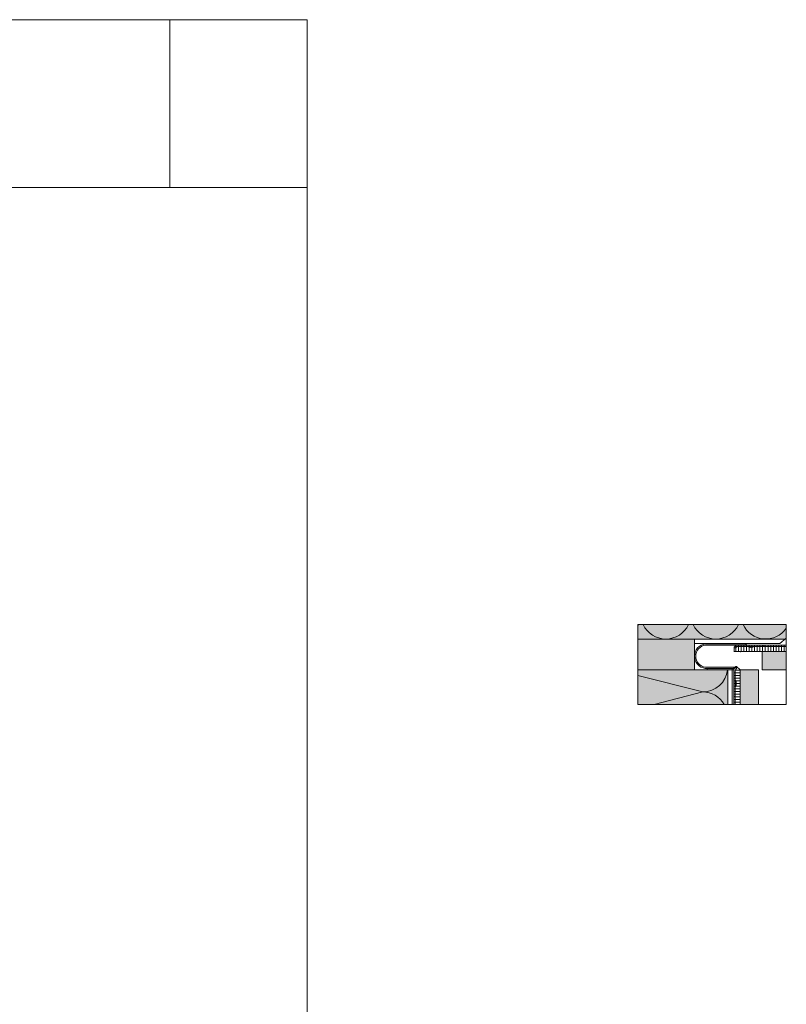
# Model space of a CAD drawing. Units: metres. Extents: x 15.81 to 20.77, y -10.79 to -6.77.
# Drawn here: x 16.53 to 17.1, y -10.16 to -9.43 of the extents above; entities that cross this region are included whole.
import ezdxf

# ---------------------------------------------------------------- set-up
doc = ezdxf.new("R2010")
doc.units = ezdxf.units.M
doc.header["$MEASUREMENT"] = 0
doc.header["$XCLIPFRAME"] = 0
doc.linetypes.add('Strich 0_5_0_5mm-Kopie-000', pattern=[0.002, 0.001, -0.001])
doc.linetypes.add('Strich 2_1mm-Kopie', pattern=[0.004, 0.002, -0.002])
for name, color, linetype in [('09 Linien', 7, 'Continuous'), ('09 Schraffuren', 7, 'Continuous'), ('Baumit', 7, 'Continuous')]:
    doc.layers.add(name, color=color, linetype=linetype)
doc.linetypes.add('WD 2_5', pattern='A,0,[1,17.04.6) Ausbildung einer Innenecke mit Dehnfugenprofil1.Shx,S=0.00027381,R=0,X=-0.00575,Y=0.0115],-0.023,0', length=0.023)
picture_1 = doc.add_image_def('image1.jpg', size_in_pixel=(966, 1179))

msp = doc.modelspace()

# ---------------------------------------------------------------- hatches: boundary and pattern name
at = {"layer": '09 Schraffuren', "linetype": 'Continuous', "lineweight": 13, "true_color": 0xdfdfdf}
for points in [[(16.98914, -9.88826), (16.98914, -9.87731), (17.09986, -9.87731), (17.09986, -9.88826)], [(17.05628, -9.93693), (17.05628, -9.91107), (16.98914, -9.91107), (16.98914, -9.93693)]]:
    msp.add_hatch(color=254, dxfattribs=at).paths.add_polyline_path(points)
at = {"layer": '09 Schraffuren', "linetype": 'Continuous', "lineweight": 0, "true_color": 0x000000}
msp.add_hatch(color=18, dxfattribs=at).paths.add_polyline_path([(16.98914, -9.91105), (17.03138, -9.91105), (17.03138, -9.88826), (16.98914, -9.88826)])
at = {"layer": '09 Schraffuren', "linetype": 'Continuous', "lineweight": 13}
for color, points in [(8, [(17.03956, -9.89184, 0.892608), (17.03945, -9.91005), (17.06034, -9.91005, 0.385383), (17.06202, -9.9092), (17.03951, -9.9092, -0.876214), (17.03967, -9.89264), (17.07043, -9.89262, 0.28869), (17.06844, -9.89184)]), (7, [(17.06281, -9.89413, -0.267949), (17.06167, -9.89463), (17.06088, -9.89463), (17.06088, -9.89388), (17.06149, -9.89378, 0.23593), (17.06222, -9.89263), (17.06319, -9.89263), (17.08319, -9.89263), (17.08319, -9.89363), (17.07604, -9.89363, -0.284324), (17.07086, -9.89363), (17.06419, -9.89363, 0.267949)]), (7, [(17.06234, -9.91068, 0.267949), (17.06284, -9.90953), (17.06284, -9.90874), (17.0621, -9.90874), (17.062, -9.90936, -0.324748), (17.06034, -9.91005), (17.04084, -9.91005), (17.04084, -9.91105), (17.06084, -9.91105), (17.06084, -9.93105), (17.06184, -9.93105), (17.06184, -9.92391, 0.284324), (17.06184, -9.91873), (17.06184, -9.91205, -0.267949)])]:
    msp.add_hatch(color=color, dxfattribs=at).paths.add_polyline_path(points)
at = {"layer": '09 Schraffuren', "linetype": 'Continuous', "lineweight": 0, "true_color": 0x542800}
for points in [[(17.08197, -9.89756), (17.09986, -9.89756), (17.09986, -9.91105), (17.08197, -9.91105)], [(17.07907, -9.93693), (17.06558, -9.93693), (17.06558, -9.91105), (17.07907, -9.91105)]]:
    msp.add_hatch(color=38, dxfattribs=at).paths.add_polyline_path(points)

# ---------------------------------------------------------------- linework, layer by layer
at = {"layer": '09 Linien', "color": 7, "linetype": 'Continuous', "lineweight": 13}
for p, q in [((16.74266, -9.42608), (16.74266, -10.75808)), ((17.06088, -9.89388), (17.06088, -9.89756)), ((17.06219, -9.89283), (17.09986, -9.89283)), ((17.06222, -9.89283), (17.06222, -9.89756)), ((17.06422, -9.89283), (17.06422, -9.89756)), ((17.06622, -9.89283), (17.06622, -9.89756)), ((17.06822, -9.89283), (17.06822, -9.89756)), ((17.07022, -9.89283), (17.07022, -9.89756)), ((17.07222, -9.89283), (17.07222, -9.89756)), ((17.07422, -9.89283), (17.07422, -9.89756)), ((17.07622, -9.89283), (17.07622, -9.89756)), ((17.07822, -9.89283), (17.07822, -9.89756)), ((17.08022, -9.89283), (17.08022, -9.89756)), ((17.08222, -9.89283), (17.08222, -9.89756)), ((17.08422, -9.89283), (17.08422, -9.89756)), ((17.08622, -9.89283), (17.08622, -9.89756)), ((17.08822, -9.89283), (17.08822, -9.89756)), ((17.09022, -9.89283), (17.09022, -9.89756)), ((17.09222, -9.89283), (17.09222, -9.89756)), ((17.09422, -9.89283), (17.09422, -9.89756)), ((17.09622, -9.89283), (17.09622, -9.89756)), ((17.09822, -9.89283), (17.09822, -9.89756)), ((17.06076, -9.89755), (17.06075, -9.89756)), ((17.09986, -9.89756), (17.06084, -9.89756)), ((17.06222, -9.89583), (17.06222, -9.89756)), ((17.06422, -9.89583), (17.06422, -9.89756)), ((17.06558, -9.89769), (17.06561, -9.89769)), ((17.06622, -9.89583), (17.06622, -9.89756)), ((17.06822, -9.89583), (17.06822, -9.89756)), ((17.07022, -9.89583), (17.07022, -9.89756)), ((17.07222, -9.89583), (17.07222, -9.89756)), ((17.07422, -9.89583), (17.07422, -9.89756)), ((17.07622, -9.89583), (17.07622, -9.89756)), ((17.07822, -9.89583), (17.07822, -9.89756)), ((17.08022, -9.89583), (17.08022, -9.89756)), ((17.08022, -9.89583), (17.08022, -9.89756)), ((17.08222, -9.89583), (17.08222, -9.89756)), ((17.08422, -9.89583), (17.08422, -9.89756)), ((17.08622, -9.89583), (17.08622, -9.89756)), ((17.08822, -9.89583), (17.08822, -9.89756)), ((17.09022, -9.89583), (17.09022, -9.89756)), ((17.09222, -9.89583), (17.09222, -9.89756)), ((17.09422, -9.89583), (17.09422, -9.89756)), ((17.09622, -9.89583), (17.09622, -9.89756)), ((17.09822, -9.89583), (17.09822, -9.89756)), ((17.06084, -9.9092), (17.06084, -9.93693)), ((17.06284, -9.90874), (17.06558, -9.91105)), ((16.98914, -9.91525), (17.0375, -9.92765)), ((17.06085, -9.91526), (17.06559, -9.91526)), ((17.06086, -9.91335), (17.0656, -9.91335)), ((17.06086, -9.91335), (17.0656, -9.91335)), ((17.06558, -9.91146), (17.06191, -9.91146)), ((17.06085, -9.91726), (17.06559, -9.91726)), ((17.06085, -9.91926), (17.06559, -9.91926)), ((17.06085, -9.92126), (17.06559, -9.92126)), ((17.06085, -9.92326), (17.06559, -9.92326)), ((17.0375, -9.92765), (17.00127, -9.93693)), ((17.0375, -9.92765), (17.00128, -9.93693)), ((17.06084, -9.92718), (17.06558, -9.92718)), ((17.06084, -9.92918), (17.06558, -9.92918)), ((17.06084, -9.93118), (17.06558, -9.93118)), ((17.06085, -9.92526), (17.06559, -9.92526)), ((17.06384, -9.93118), (17.06558, -9.93118)), ((17.06558, -9.93693), (17.06558, -9.9262)), ((17.06558, -9.93693), (17.06558, -9.9262)), ((17.06084, -9.93318), (17.06558, -9.93318)), ((17.06084, -9.93518), (17.06558, -9.93518))]:
    msp.add_line(p, q, dxfattribs=at)
at = {"layer": '09 Linien', "color": 7, "linetype": 'Strich 0_5_0_5mm-Kopie-000', "lineweight": 13}
for p, q in [((17.06271, -9.89363), (17.09986, -9.89363)), ((17.06184, -9.91154), (17.06184, -9.93693))]:
    msp.add_line(p, q, dxfattribs=at)
at = {"layer": '09 Linien', "color": 7, "linetype": 'WD 2_5', "lineweight": 0}
msp.add_line((16.98914, -9.91105), (17.03138, -9.91105), dxfattribs=at)
at = {"layer": '09 Linien', "color": 1, "linetype": 'Continuous', "lineweight": 0}
msp.add_lwpolyline([(16.98914, -9.87731), (17.09986, -9.87731), (17.09986, -9.93693), (16.98914, -9.93693)], close=True, dxfattribs=at)
at = {"layer": '09 Linien', "color": 7, "linetype": 'Strich 2_1mm-Kopie', "lineweight": 13}
for points in [[(17.09986, -9.88757), (17.09514, -9.89152), (17.03138, -9.89148)], [(17.05953, -9.91009), (17.05954, -9.93693)]]:
    msp.add_lwpolyline(points, dxfattribs=at)
at = {"layer": '09 Linien', "color": 7, "linetype": 'Continuous', "lineweight": 13}
for centre, start, end in [((16.97281, -9.86949), 331.24227, 335.15856), ((17.01006, -9.86949), 204.83748, 335.16252), ((17.04732, -9.86949), 204.83353, 335.16647), ((17.08457, -9.86949), 204.82958, 325.17779), ((17.0375, -9.90902), 270, 353.69688), ((17.0375, -9.94627), 30.10603, 90.00359)]:
    msp.add_arc(centre, 0.01863, start, end, dxfattribs=at)
at = {"layer": '09 Schraffuren', "color": 7, "linetype": 'Continuous', "lineweight": 0, "flags": 128}
for points in [[(16.98914, -9.88826), (16.98914, -9.87731), (17.09986, -9.87731), (17.09986, -9.88826)], [(16.98914, -9.91105), (17.03138, -9.91105), (17.03138, -9.88826), (16.98914, -9.88826)], [(17.08197, -9.89756), (17.09986, -9.89756), (17.09986, -9.91105), (17.08197, -9.91105)], [(17.05628, -9.93693), (17.05628, -9.91107), (16.98914, -9.91107), (16.98914, -9.93693)], [(17.07907, -9.93693), (17.06558, -9.93693), (17.06558, -9.91105), (17.07907, -9.91105)]]:
    msp.add_lwpolyline(points, close=True, dxfattribs=at)
at = {"layer": '09 Schraffuren', "color": 7, "linetype": 'Continuous', "lineweight": 13, "flags": 128}
for points in [[(17.03956, -9.89184, 0.892608), (17.03945, -9.91005), (17.06034, -9.91005, 0.385383), (17.06202, -9.9092), (17.03951, -9.9092, -0.876214), (17.03967, -9.89264), (17.07043, -9.89262, 0.28869), (17.06844, -9.89184)], [(17.06281, -9.89413, -0.267949), (17.06167, -9.89463), (17.06088, -9.89463), (17.06088, -9.89388), (17.06149, -9.89378, 0.23593), (17.06222, -9.89263), (17.06319, -9.89263), (17.08319, -9.89263), (17.08319, -9.89363), (17.07604, -9.89363, -0.284324), (17.07086, -9.89363), (17.06419, -9.89363, 0.267949)], [(17.06234, -9.91068, 0.267949), (17.06284, -9.90953), (17.06284, -9.90874), (17.0621, -9.90874), (17.062, -9.90936, -0.324748), (17.06034, -9.91005), (17.04084, -9.91005), (17.04084, -9.91105), (17.06084, -9.91105), (17.06084, -9.93105), (17.06184, -9.93105), (17.06184, -9.92391, 0.284324), (17.06184, -9.91873), (17.06184, -9.91205, -0.267949)]]:
    msp.add_lwpolyline(points, format="xyb", close=True, dxfattribs=at)
at = {"layer": 'Baumit', "color": 7, "linetype": 'Continuous', "lineweight": 13}
for p, q in [((15.84448, -9.42608), (16.74266, -9.42608)), ((15.84448, -9.55128), (16.74266, -9.55128))]:
    msp.add_line(p, q, dxfattribs=at)

# ---------------------------------------------------------------- referenced raster images: frames only (the image files are external)
at = {"layer": 'Baumit', "linetype": 'Continuous', "lineweight": 0}
image = msp.add_image(picture_1, insert=(16.64008, -9.55128), size_in_units=(0.10258, 0.1252), dxfattribs=at)
image.set_boundary_path([(-0.5, -0.5), (965.5, 1178.5)])

doc.saveas('drawing.dxf')
